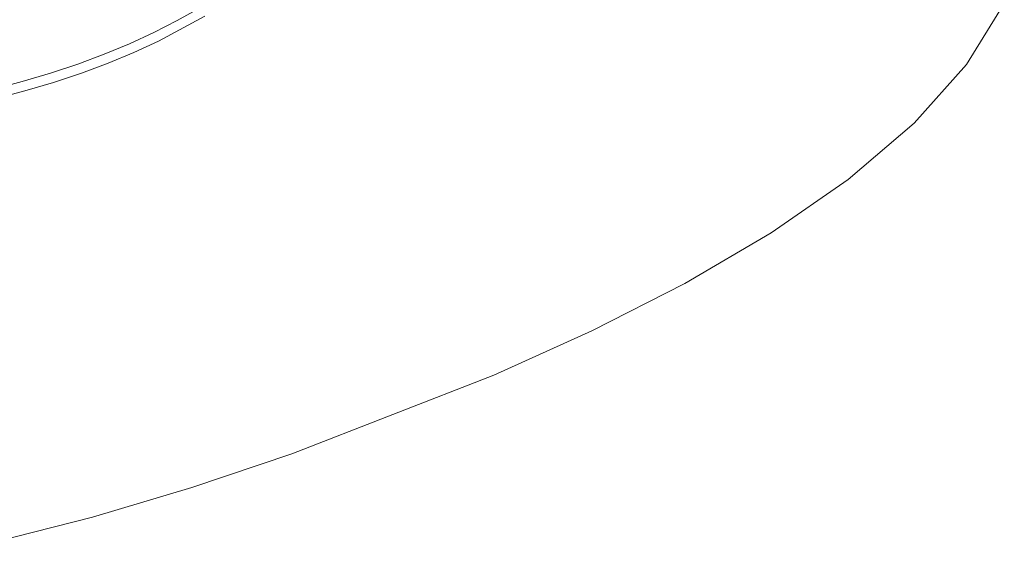
# Model space of a CAD drawing. Units: millimetres. Extents: x 93647 to 104147, y -7722 to 7128.
# Drawn here: x 99227 to 99319, y -447 to -399 of the extents above; entities that cross this region are included whole.
import ezdxf
from ezdxf.xclip import XClip

# ---------------------------------------------------------------- set-up
doc = ezdxf.new("R2010")
doc.units = ezdxf.units.MM
doc.header["$MEASUREMENT"] = 0
doc.header["$XCLIPFRAME"] = 0
doc.layers.add('A-Wyposażenie', color=7, linetype='Continuous')
doc.layers.add('piaskownica kwadrat liscie_2_0', color=7, linetype='Continuous')

# ---------------------------------------------------------------- blocks, each defined once
blk = doc.blocks.new('Rysunek_1_2', base_point=(98897.005, -297.125))
at = {"layer": 'piaskownica kwadrat liscie_2_0', "color": 7, "linetype": 'Continuous', "lineweight": 18, "flags": 128}
for points in [[(99318.757, -397.286), (99315.262, -402.96)], [(99240.249, -400.777), (99244.541, -398.465)], [(99244.541, -398.465), (99240.249, -400.777)], [(99244.039, -397.708), (99241.971, -398.877)], [(99241.971, -398.877), (99239.811, -399.98)], [(99239.811, -399.98), (99237.556, -401.019)], [(99237.556, -401.019), (99235.205, -401.993)], [(99237.959, -401.832), (99240.249, -400.777)], [(99240.249, -400.777), (99237.959, -401.832)], [(99235.205, -401.993), (99232.757, -402.904)], [(99235.573, -402.822), (99237.959, -401.832)], [(99237.959, -401.832), (99235.573, -402.822)], [(99232.757, -402.904), (99230.212, -403.751)], [(99233.089, -403.747), (99235.573, -402.822)], [(99235.573, -402.822), (99233.089, -403.747)], [(99315.262, -402.96), (99310.384, -408.405)], [(99230.212, -403.751), (99227.569, -404.535)], [(99230.506, -404.609), (99233.089, -403.747)], [(99233.089, -403.747), (99230.506, -404.609)], [(99227.569, -404.535), (99224.826, -405.258)], [(99227.826, -405.405), (99230.506, -404.609)], [(99230.506, -404.609), (99227.826, -405.405)], [(99225.043, -406.138), (99227.826, -405.405)], [(99227.826, -405.405), (99225.043, -406.138)], [(99310.384, -408.405), (99304.268, -413.613)], [(99304.268, -413.613), (99297.109, -418.572)], [(99297.109, -418.572), (99289.107, -423.267)], [(99289.107, -423.267), (99280.459, -427.682)], [(99280.459, -427.682), (99271.363, -431.8)], [(99271.363, -431.8), (99252.62, -439.09)], [(99252.62, -439.09), (99243.327, -442.227)], [(99243.327, -442.227), (99234.125, -444.979)], [(99234.125, -444.979), (99224.96, -447.305)]]:
    blk.add_lwpolyline(points, dxfattribs=at)

msp = doc.modelspace()

# ---------------------------------------------------------------- block references
at = {"layer": 'A-Wyposażenie', "color": 255, "linetype": 'Continuous', "lineweight": 13}
ref = msp.add_blockref('Rysunek_1_2', (98897.005, -297.125), dxfattribs=at)
XClip(ref).set_block_clipping_path([(98313.6323625507, -868.4279449383), (99480.3784563007, 274.1777679523)])

doc.saveas('drawing.dxf')
